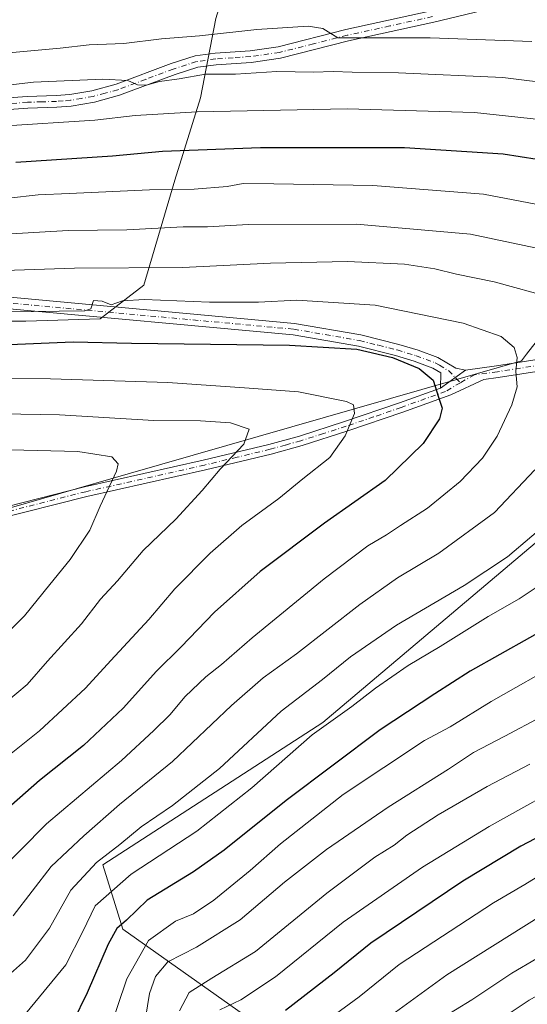
# Model space of a CAD drawing. Units: metres. Extents: x 600017 to 603443, y 4770806 to 4773170.
# Drawn here: x 601134 to 601264, y 4771973 to 4772227 of the extents above; entities that cross this region are included whole.
import ezdxf

# ---------------------------------------------------------------- set-up
doc = ezdxf.new("R2010")
doc.units = ezdxf.units.M
doc.header["$MEASUREMENT"] = 0
doc.linetypes.add('DGN Style 4', pattern=[2.6384748266838614, 1.318413404963828, -0.6592067024819142, 0.001648016756204785, -0.6592067024819142])
for name, color, linetype, lineweight in [('Arbolado forestal CxS', 92, 'Continuous', 0), ('Camino Cxs', 7, 'Continuous', 0), ('Camino eje', 30, 'DGN Style 4', 13), ('Cultivos leñosos CxS', 92, 'Continuous', 0), ('Curva de nivel maestra', 30, 'Continuous', 30), ('Curva de nivel normal', 30, 'Continuous', 0), ('Municipio', 91, 'Continuous', 13), ('Municipio CxS', 4, 'Continuous', 0), ('Pastizal CxS', 92, 'Continuous', 0)]:
    doc.layers.add(name, color=color, linetype=linetype, lineweight=lineweight)

# ---------------------------------------------------------------- blocks, each defined once
blk = doc.blocks.new('*U22')
at = {"layer": 'Pastizal CxS', "color": 92, "linetype": 'Continuous', "lineweight": 0}
for points in [[(601422.9071000004, 4772268.471100001, 555.2847999999941), (601373.3806999996, 4772218.989700001, 575.2262000000047), (601357.7187000001, 4772193.7007, 584.3910999999935), (601352.7395000001, 4772176.670499999, 590.555600000007), (601332.7023, 4772155.092700001, 600.2550000000047), (601280.3107000003, 4772103.516100001, 609.5516000000061), (601211.7544999998, 4772045.569900001, 606.568299999999), (601155.1201, 4772008.9299, 610.702099999995), (601160.2862999998, 4771992.316500001, 600.1785999999993), (601199.8383, 4771964.346700001, 573.2451000000001)], [(601119.4062000001, 4772149.0134, 619.6484999999957), (601135.2812999999, 4772149.0134, 620.4609999999957), (601154.4636000004, 4772149.674799999, 620.6153000000049), (601165.7083999999, 4772158.273800001, 616.5420000000013), (601173.6459999997, 4772185.3937, 602.523199999996), (601180.2605, 4772206.5604, 590.9085999999952), (601184.2292999999, 4772227.0656, 581.1545999999944)]]:
    blk.add_polyline3d(points, dxfattribs=at)

msp = doc.modelspace()

# ---------------------------------------------------------------- linework, layer by layer
at = {"layer": 'Arbolado forestal CxS', "color": 92, "linetype": 'Continuous', "lineweight": 0}
for points in [[(601199.8383, 4771964.346700001, 573.2451000000001), (601160.2862999998, 4771992.316500001, 600.1785999999993), (601155.1201, 4772008.9299, 610.702099999995), (601211.7544999998, 4772045.569900001, 606.568299999999), (601280.3107000003, 4772103.516100001, 609.5516000000061), (601332.7023, 4772155.092700001, 600.2550000000047), (601352.7395000001, 4772176.670499999, 590.555600000007), (601357.7187000001, 4772193.7007, 584.3910999999935), (601373.3806999996, 4772218.989700001, 575.2262000000047), (601384.6086999997, 4772205.9847, 576.1248999999953), (601390.5175000001, 4772186.4757, 577.426099999997), (601417.1101000002, 4772182.928900001, 564.1538)], [(601373.3806999996, 4772218.989700001, 575.2262000000047), (601357.7187000001, 4772193.7007, 584.3910999999935), (601352.7395000001, 4772176.670499999, 590.555600000007), (601332.7023, 4772155.092700001, 600.2550000000047), (601280.3107000003, 4772103.516100001, 609.5516000000061), (601211.7544999998, 4772045.569900001, 606.568299999999), (601155.1201, 4772008.9299, 610.702099999995), (601160.2862999998, 4771992.316500001, 600.1785999999993), (601199.8383, 4771964.346700001, 573.2451000000001), (601237.1961000003, 4771937.7871, 548.1324000000022), (601271.7061000001, 4771911.192100001, 525.872000000003)]]:
    msp.add_polyline3d(points, dxfattribs=at)
at = {"layer": 'Camino Cxs', "color": 7, "linetype": 'Continuous', "lineweight": 0, "extrusion": (0.1406475774410086, 0.1003387186033479, 0.9849621315101479), "elevation": 564008.1741252963, "flags": 128}
msp.add_lwpolyline([(3535681.075956153, -3211797.026177169), (3535681.075956153, -3211788.932196532)], dxfattribs=at)
msp.add_lwpolyline([(3535681.075956153, -3211797.026177169), (3535681.075956153, -3211788.932196532)], dxfattribs=at)
at = {"layer": 'Camino Cxs', "color": 7, "linetype": 'Continuous', "lineweight": 0}
for points in [[(601248.5500999996, 4772136.4001, 623.3445000000065), (601256.5301000001, 4772137.4901, 621.4170000000013), (601284.6101000002, 4772141.870100001, 614.6659000000072), (601298.7301000003, 4772144.8201, 610.9928000000073), (601303.2600999996, 4772146.360099999, 609.559699999998), (601307.5401, 4772148.420100001, 608.4318000000058), (601313.4401000004, 4772151.6801, 606.8947999999946), (601319.5601000005, 4772155.3201, 604.8524999999936), (601327.2701000003, 4772160.4101, 601.1693999999989), (601335.8101000005, 4772166.520099999, 597.6756000000023), (601339.3800999997, 4772169.380100001, 596.497199999998), (601343.0800999999, 4772173.050100001, 595.0454000000027), (601345.8901000004, 4772176.6801, 592.3846000000049), (601348.3101000005, 4772180.610099999, 590.5959000000003), (601350.6401000004, 4772185.140100001, 588.7505999999995), (601356.3501000004, 4772198.190099999, 583.6968999999954), (601362.8800999997, 4772209.710100001, 579.6820000000008), (601367.8201000001, 4772217.470100001, 580.9603999999963), (601375.2701000003, 4772226.940099999, 580.8843999999954), (601378.6601, 4772232.4801, 575.4514000000054), (601381.0100999996, 4772238.190099999, 572.1457999999984), (601385.8101000005, 4772254.690099999, 565.6953000000067), (601386.7901, 4772257.110099999, 564.9612999999954), (601388.5900999998, 4772260.100099999, 563.9903000000049)], [(601261.1801000005, 4772231.0701, 580.5543000000034), (601240.3400999998, 4772226.0601, 583.2216999999946), (601218.4001000002, 4772221.2501, 586.0806000000011), (601200.9001000002, 4772216.8301, 588.1998000000021), (601193.3601000002, 4772215.7301, 589.0859999999957), (601184.3501000004, 4772215.130100001, 588.5393999999942), (601179.5800999999, 4772214.4801, 588.050700000007), (601173.7200999996, 4772212.590100001, 588.4766999999993), (601159.4401000004, 4772207.2501, 591.7002000000066), (601152.9301000005, 4772205.4901, 593.127800000002), (601146.9700999996, 4772204.470100001, 594.9946999999956), (601143.2801000001, 4772204.190099999, 594.1886999999988), (601135.7901, 4772203.950099999, 593.5439000000042), (601114.1700999998, 4772202.360099999, 593.3257000000012)], [(601261.1801000005, 4772231.0701, 580.5543000000034), (601240.3400999998, 4772226.0601, 583.2216999999946), (601218.4001000002, 4772221.2501, 586.0806000000011), (601200.9001000002, 4772216.8301, 588.1998000000021), (601193.3601000002, 4772215.7301, 589.0859999999957), (601184.3501000004, 4772215.130100001, 588.5393999999942), (601179.5800999999, 4772214.4801, 588.050700000007), (601173.7200999996, 4772212.590100001, 588.4766999999993), (601159.4401000004, 4772207.2501, 591.7002000000066), (601152.9301000005, 4772205.4901, 593.127800000002), (601146.9700999996, 4772204.470100001, 594.9946999999956), (601143.2801000001, 4772204.190099999, 594.1886999999988), (601135.7901, 4772203.950099999, 593.5439000000042), (601114.1700999998, 4772202.360099999, 593.3257000000012)], [(601113.9801000003, 4772205.360099999, 591.8309000000008), (601135.6300999997, 4772206.950099999, 593.3273999999947), (601143.1201, 4772207.1801, 592.0274000000063), (601146.6001000004, 4772207.450099999, 591.8043000000034), (601152.2801000001, 4772208.4301, 591.4357000000019), (601158.5201000003, 4772210.110099999, 590.8343000000023), (601172.7301000003, 4772215.4301, 587.5869999999995), (601178.9101, 4772217.420100001, 587.0065000000031), (601184.0401, 4772218.120100001, 587.4186000000045), (601193.0500999996, 4772218.710100001, 587.898199999996), (601200.3101000005, 4772219.770099999, 587.3129999999946), (601217.7100999998, 4772224.170100001, 585.1753999999928), (601239.6700999998, 4772228.9801, 581.8025999999954)], [(601113.9801000003, 4772205.360099999, 591.8309000000008), (601135.6300999997, 4772206.950099999, 593.3273999999947), (601143.1201, 4772207.1801, 592.0274000000063), (601146.6001000004, 4772207.450099999, 591.8043000000034), (601152.2801000001, 4772208.4301, 591.4357000000019), (601158.5201000003, 4772210.110099999, 590.8343000000023), (601172.7301000003, 4772215.4301, 587.5869999999995), (601178.9101, 4772217.420100001, 587.0065000000031), (601184.0401, 4772218.120100001, 587.4186000000045), (601193.0500999996, 4772218.710100001, 587.898199999996), (601200.3101000005, 4772219.770099999, 587.3129999999946), (601217.7100999998, 4772224.170100001, 585.1753999999928), (601239.6700999998, 4772228.9801, 581.8025999999954)], [(601129.3701, 4772155.370100001, 619.9977000000072), (601204.5201000003, 4772148.460100001, 623.3015000000014), (601221.5500999996, 4772145.520099999, 624.168399999995), (601231.3201000001, 4772143.0601, 624.3191999999982), (601236.3000999996, 4772141.5601, 624.3907999999938), (601241.3800999997, 4772139.6601, 624.1232000000019), (601246.0601000005, 4772136.890100001, 623.8258999999962), (601248.5500999996, 4772136.4001, 623.3445000000065), (601242.0601000005, 4772131.770099999, 624.7428999999975), (601242.2100999998, 4772135.6801, 624.501900000003), (601240.0800999999, 4772136.950099999, 624.7896999999939), (601235.3400999998, 4772138.720100001, 625.099000000002), (601230.5201000003, 4772140.170100001, 625.2397000000057), (601220.9301000005, 4772142.5801, 625.0976999999984), (601204.1300999997, 4772145.4801, 624.5378999999957), (601129.1601, 4772152.370100001, 620.1998000000021)], [(601129.3701, 4772155.370100001, 619.9977000000072), (601204.5201000003, 4772148.460100001, 623.3015000000014), (601221.5500999996, 4772145.520099999, 624.168399999995), (601231.3201000001, 4772143.0601, 624.3191999999982), (601236.3000999996, 4772141.5601, 624.3907999999938), (601241.3800999997, 4772139.6601, 624.1232000000019), (601246.0601000005, 4772136.890100001, 623.8258999999962), (601248.5500999996, 4772136.4001, 623.3445000000065)], [(601242.0601000005, 4772131.770099999, 624.7428999999975), (601242.2100999998, 4772135.6801, 624.501900000003), (601240.0800999999, 4772136.950099999, 624.7896999999939), (601235.3400999998, 4772138.720100001, 625.099000000002), (601230.5201000003, 4772140.170100001, 625.2397000000057), (601220.9301000005, 4772142.5801, 625.0976999999984), (601204.1300999997, 4772145.4801, 624.5378999999957), (601129.1601, 4772152.370100001, 620.1998000000021)], [(601126.4501, 4772100.210100001, 645.8405999999959), (601150.4301000005, 4772106.300100001, 641.5869999999995), (601181.0000999998, 4772113.170100001, 636.3925000000017), (601197.8701, 4772117.220100001, 634.0494999999937), (601205.7301000003, 4772119.4001, 632.7424000000028), (601217.4001000002, 4772123.140100001, 630.5405000000028), (601231.5301000001, 4772127.960100001, 627.5834000000032), (601242.0601000005, 4772131.770099999, 624.7428999999975), (601248.5500999996, 4772136.4001, 623.3445000000065), (601256.5301000001, 4772137.4901, 621.4170000000013), (601284.6101000002, 4772141.870100001, 614.6659000000072)], [(601285.1501000002, 4772138.9101, 614.1434000000008), (601256.9600999998, 4772134.520099999, 621.5274999999965), (601253.2100999998, 4772134.0101, 622.3711000000039), (601244.7500999998, 4772130.090100001, 624.3580999999976), (601232.3601000002, 4772125.610099999, 627.4161000000023), (601218.1901000004, 4772120.7601, 630.2609999999986), (601206.4501, 4772117.0101, 632.4587999999932), (601198.5000999998, 4772114.790100001, 633.6065999999992), (601181.5701000001, 4772110.7401, 635.9973999999929), (601151.0100999996, 4772103.870100001, 641.258799999996), (601127.1201, 4772097.800100001, 645.6089000000065)], [(601285.1501000002, 4772138.9101, 614.1434000000008), (601256.9600999998, 4772134.520099999, 621.5274999999965), (601253.2100999998, 4772134.0101, 622.3711000000039), (601244.7500999998, 4772130.090100001, 624.3580999999976), (601232.3601000002, 4772125.610099999, 627.4161000000023), (601218.1901000004, 4772120.7601, 630.2609999999986), (601206.4501, 4772117.0101, 632.4587999999932), (601198.5000999998, 4772114.790100001, 633.6065999999992), (601181.5701000001, 4772110.7401, 635.9973999999929), (601151.0100999996, 4772103.870100001, 641.258799999996), (601127.1201, 4772097.800100001, 645.6089000000065)], [(600881.8601000002, 4772042.720100001, 654.511799999993), (600905.2200999996, 4772049.120100001, 654.9375), (600931.8101000005, 4772056.130100001, 657.1665999999968), (600946.1700999998, 4772059.140100001, 657.3536000000023), (600974.9801000003, 4772066.4301, 657.9904999999999), (600987.3800999997, 4772069.170100001, 658.068499999994), (601004.1201, 4772071.170100001, 658.0951999999961), (601021.8901000004, 4772074.130100001, 658.5703999999969), (601042.9200999998, 4772077.1801, 658.630999999994), (601058.1801000005, 4772080.350099999, 656.9887000000017), (601070.4301000005, 4772082.270099999, 655.7700999999943), (601079.7901, 4772084.050100001, 654.3475999999937), (601084.4801000003, 4772085.200099999, 653.5605000000069), (601089.9301000005, 4772086.940099999, 652.6459000000032), (601102.5000999998, 4772092.170100001, 650.6101999999955), (601118.6801000005, 4772097.860099999, 647.4247000000032), (601126.4501, 4772100.210100001, 645.8405999999959), (601150.4301000005, 4772106.300100001, 641.5869999999995), (601181.0000999998, 4772113.170100001, 636.3925000000017), (601197.8701, 4772117.220100001, 634.0494999999937), (601205.7301000003, 4772119.4001, 632.7424000000028), (601217.4001000002, 4772123.140100001, 630.5405000000028), (601231.5301000001, 4772127.960100001, 627.5834000000032), (601242.0601000005, 4772131.770099999, 624.7428999999975)]]:
    msp.add_polyline3d(points, dxfattribs=at)
at = {"layer": 'Camino eje', "color": 30, "linetype": 'DGN Style 4', "lineweight": 13}
for points in [[(601240.0050999997, 4772227.520099999, 582.3616000000038), (601229.0351, 4772225.1151, 584.1416999999929), (601218.0551000005, 4772222.710100001, 585.3408999999956), (601209.3551000003, 4772220.5101, 586.7697999999946), (601200.6051000003, 4772218.300100001, 587.6079000000027), (601193.2050999999, 4772217.220100001, 588.2635000000009), (601188.7001, 4772216.920100001, 588.3294000000024), (601184.1951000001, 4772216.6251, 587.9597999999969), (601179.2451, 4772215.950099999, 587.5286000000051), (601173.2251000004, 4772214.0101, 588.0310000000027), (601166.1201, 4772211.350099999, 589.9269000000058), (601158.9801000003, 4772208.6801, 591.1820000000008), (601155.7251000004, 4772207.800100001, 591.3843999999954), (601152.6051000003, 4772206.960100001, 591.9630999999936), (601149.6250999998, 4772206.450099999, 592.6894999999931), (601146.7851, 4772205.960100001, 593.3733999999968), (601144.9401000004, 4772205.8201, 593.2529999999971), (601143.2001, 4772205.6851, 593.0966999999946), (601139.4550999999, 4772205.565099999, 592.9306999999973), (601135.7100999998, 4772205.450099999, 593.4201999999932), (601114.0751, 4772203.860099999, 592.5026000000071)], [(601001.2451, 4772172.7301, 608.1131000000023), (601008.6651, 4772170.920100001, 609.5433000000048), (601016.0950999996, 4772169.110099999, 610.7367999999988), (601035.8000999996, 4772164.675100001, 611.3622999999934), (601046.6651, 4772162.3851, 612.5117000000029), (601057.5651000004, 4772160.085100001, 613.8104000000021), (601068.9700999996, 4772158.1251, 615.0044999999955), (601077.5701000001, 4772156.970100001, 616.3410000000003), (601086.2351000002, 4772155.8101, 616.8496000000014), (601090.7251000004, 4772155.4351, 617.2194000000018), (601095.3000999996, 4772155.050100001, 617.6166999999987), (601115.2950999998, 4772154.540100001, 617.710500000001), (601122.2550999997, 4772154.2051, 619.0048999999999), (601129.2651000004, 4772153.870100001, 620.0679999999993), (601204.3251, 4772146.970100001, 623.9070000000065), (601221.2401000002, 4772144.050100001, 624.6328000000067), (601226.1250999998, 4772142.8201, 624.7114000000003), (601230.9200999998, 4772141.6151, 624.793399999995), (601235.8201000001, 4772140.140100001, 624.7361999999994), (601240.7301000003, 4772138.3051, 624.4814000000042), (601241.7950999998, 4772137.670100001, 624.4619999999995), (601244.1350999996, 4772136.2851, 624.1500999999989), (601247.2112999996, 4772133.180500001, 623.5708000000013)], [(601270.7851, 4772138.1951, 617.7350000000006), (601256.7451, 4772136.005100001, 621.4686999999976), (601250.8800999997, 4772135.2051, 622.8381999999983), (601247.2112999996, 4772133.180500001, 623.5708000000013)], [(601247.2112999996, 4772133.180500001, 623.5708000000013), (601243.4051000001, 4772130.9301, 624.5314999999973), (601231.9451000001, 4772126.7851, 627.5), (601224.8601000002, 4772124.360099999, 629.0964999999997), (601217.7950999998, 4772121.950099999, 630.4070000000065), (601211.9600999998, 4772120.0801, 631.5785000000033), (601206.0900999998, 4772118.2051, 632.6267999999982), (601202.1151000002, 4772117.095100001, 633.1836000000039), (601198.1851000005, 4772116.005100001, 633.8282000000036), (601189.7200999996, 4772113.9801, 635.1021000000037), (601181.2851, 4772111.9551, 636.1837999999989), (601150.7200999996, 4772105.085100001, 641.4228000000003), (601126.7851, 4772099.005100001, 645.726999999999)]]:
    msp.add_polyline3d(points, dxfattribs=at)
at = {"layer": 'Cultivos leñosos CxS', "color": 92, "linetype": 'Continuous', "lineweight": 0}
for points in [[(601124.5790999997, 4772274.2961, 555.3886000000057), (601138.6073000003, 4772275.9747, 555.4959999999992), (601152.7521000003, 4772276.337900001, 555.5243000000046), (601164.6655000001, 4772275.650900001, 555.4621000000043), (601186.7443000004, 4772272.863700001, 555.2323999999935), (601186.8267000001, 4772272.854499999, 555.2246000000014), (601198.0908000004, 4772271.7479, 555.077099999995), (601194.8125999998, 4772259.4771, 564.2936999999947), (601194.8125999998, 4772253.524, 567.2909999999974), (601188.8596000001, 4772242.279200001, 573.4548000000068), (601184.2292999999, 4772227.0656, 581.1545999999944), (601180.2605, 4772206.5604, 590.9085999999952), (601173.6459999997, 4772185.3937, 602.523199999996), (601165.7083999999, 4772158.273800001, 616.5420000000013), (601154.4636000004, 4772149.674799999, 620.6153000000049), (601135.2812999999, 4772149.0134, 620.4609999999957), (601119.4062000001, 4772149.0134, 619.6484999999957)], [(600994.7115000002, 4772187.808499999, 595.032600000006), (600993.0674000002, 4772160.919700001, 612.993100000007), (601022.1716999998, 4772157.612400001, 614.3306000000011), (601060.5362999998, 4772156.2894, 614.7309999999999), (601094.2708000002, 4772154.3051, 616.8338999999978), (601119.4062000001, 4772149.0134, 619.6484999999957), (601135.2812999999, 4772149.0134, 620.4609999999957), (601154.4636000004, 4772149.674799999, 620.6153000000049), (601165.7083999999, 4772158.273800001, 616.5420000000013), (601173.6459999997, 4772185.3937, 602.523199999996), (601180.2605, 4772206.5604, 590.9085999999952), (601184.2292999999, 4772227.0656, 581.1545999999944), (601188.8596000001, 4772242.279200001, 573.4548000000068), (601194.8125999998, 4772253.524, 567.2909999999974), (601194.8125999998, 4772259.4771, 564.2936999999947), (601198.0908000004, 4772271.7479, 555.077099999995)]]:
    msp.add_polyline3d(points, dxfattribs=at)
at = {"layer": 'Curva de nivel maestra', "color": 30, "linetype": 'Continuous', "lineweight": 30, "flags": 128}
for points, elevation in [([(601132.6799999997, 4772190.050100001), (601157.6399999997, 4772191.6601), (601170.5199999996, 4772192.8301), (601195.7400000002, 4772193.790100001), (601232.8600000005, 4772193.780099999), (601258.2000000002, 4772192.140100001), (601271.3399999999, 4772190.090100001)], 600), ([(601129.04, 4772142.960100001), (601147.4400000004, 4772143.690099999), (601162.4800000006, 4772143.4001), (601203.2300000006, 4772142.8201), (601220.5700000003, 4772141.8301), (601229.7300000006, 4772139.6501), (601236.6200000001, 4772136.870100001), (601240.2100000001, 4772133.800100001), (601241.5599999996, 4772129.4801), (601242.5599999996, 4772126.600099999), (601241.8700000001, 4772123.9001), (601237.6100000005, 4772117.4901), (601227.8499999996, 4772107.950099999), (601212.2100000001, 4772097.0001), (601195.6299999999, 4772084.540100001), (601183.8499999996, 4772074.030099999), (601175.2400000002, 4772065.050100001), (601168.9600000001, 4772058.870100001), (601160.3300000001, 4772049.2601), (601150.1299999999, 4772039.6801), (601138.8200000003, 4772030.640100001), (601127.9000000004, 4772021.100099999)], 625), ([(601396.2999999998, 4772116.5001), (601391.2300000006, 4772104.970100001), (601382.9699999997, 4772089.710100001), (601377.6399999997, 4772082.380100001), (601371.6299999999, 4772076.380100001), (601367.4900000002, 4772072.100099999), (601363, 4772068.600099999), (601360.0999999996, 4772065.940099999), (601356.0999999996, 4772062.940099999), (601350.8600000005, 4772059.4801), (601346.8099999996, 4772056.280099999), (601340.4299999997, 4772052.720100001), (601327.4100000003, 4772045.0801), (601314.4400000004, 4772039.0001), (601295.4800000006, 4772029.860099999), (601278.6699999999, 4772022.0601), (601262.7599999999, 4772013.7501), (601247.8399999999, 4772004.6801), (601224.1399999997, 4771988.7301), (601214.7199999997, 4771981.0601), (601202.1600000003, 4771971.390100001)], 575), ([(601272.6799999997, 4772071.7401), (601249.7199999997, 4772058.790100001), (601240.6100000005, 4772052.9901), (601226.5800000001, 4772043.700099999), (601202.2999999998, 4772025.540100001), (601186.3899999997, 4772012.700099999), (601178.4600000001, 4772007.120100001), (601166.5599999996, 4771999.8201), (601161.1799999997, 4771994.640100001), (601158.7300000006, 4771992.4801), (601156.4699999997, 4771988.4801), (601151.0899999999, 4771975.9001), (601147.3899999997, 4771968.390100001)], 600)]:
    msp.add_lwpolyline(points, dxfattribs=dict(at, elevation=elevation))
at = {"layer": 'Curva de nivel normal', "color": 30, "linetype": 'Continuous', "lineweight": 0, "flags": 128}
for points, elevation in [([(601128, 4772217.9), (601144.1500000004, 4772219.380000001), (601151.6200000001, 4772220.24), (601160.54, 4772220.630000001), (601170.2100000001, 4772221.82), (601179.9900000002, 4772222.560000001), (601194.7999999998, 4772224.24), (601208.0300000003, 4772225.07), (601211.7699999996, 4772224.430000001), (601215.6100000005, 4772222.060000001), (601239.4500000002, 4772222.07), (601265.6399999997, 4772221.140000001)], 585.0000000000001), ([(601123.25, 4772209.039999999), (601137.29, 4772210.600000001), (601155.1299999999, 4772211.380000001), (601161.5700000003, 4772211.060000001), (601164.0499999998, 4772209.949999999), (601166.2800000003, 4772209.84), (601169.7199999997, 4772210.810000001), (601174.8200000003, 4772211.460000001), (601181.54, 4772212.680000001), (601189.25, 4772212.720000001), (601199.9000000004, 4772213.359999999), (601209.4000000004, 4772213.199999999), (601214.4500000002, 4772213.41), (601219.3300000001, 4772213.180000001), (601231.29, 4772213.060000001), (601258.1799999997, 4772211.859999999), (601287.8600000005, 4772208.140000001)], 590), ([(601270.7599999999, 4772200.680000001), (601250.8499999996, 4772202.789999999), (601218.0899999999, 4772203.76), (601179.4000000004, 4772203), (601163.4299999997, 4772202.01), (601153.0499999998, 4772200.850000001), (601128.9400000004, 4772199.27)], 595), ([(601130.79, 4772180.720000001), (601138.4600000001, 4772181.560000001), (601146.4600000001, 4772181.960000001), (601167.0999999996, 4772182.850000001), (601178.6399999997, 4772183.060000001), (601187.1500000004, 4772183.730000001), (601191.2699999996, 4772184.52), (601199.1500000004, 4772184.4), (601224.7000000002, 4772183.960000001), (601253.1699999999, 4772181.779999999), (601276.1100000005, 4772177.359999999)], 605), ([(601129.9199999999, 4772171.42), (601146.1900000004, 4772172.430000001), (601161.3200000003, 4772172.550000001), (601175.8099999996, 4772173.380000001), (601182.1100000005, 4772173.350000001), (601192.5599999996, 4772173.91), (601220.4299999997, 4772174), (601249.7999999998, 4772171.460000001), (601269.75, 4772167.25)], 610), ([(601119.4299999997, 4772161.789999999), (601147.7800000003, 4772162.67), (601175.75, 4772162.859999999), (601198.2800000003, 4772164.01), (601218.0999999996, 4772164.380000001), (601232.7999999998, 4772163.710000001), (601240.6200000001, 4772162.539999999), (601246.2100000001, 4772161.119999999), (601255.9299999997, 4772159.180000001), (601270.9699999997, 4772155.01)], 615), ([(601104.1299999999, 4772151.09), (601150.4600000001, 4772151.710000001), (601152.0499999998, 4772152.220000001), (601152.7199999997, 4772154.34), (601154.9199999999, 4772154.220000001), (601157.2599999999, 4772153.27), (601160.2199999997, 4772154.289999999), (601165.75, 4772154.609999999), (601182.5599999996, 4772153.939999999), (601195.2000000002, 4772153.9), (601205.0599999996, 4772154.42), (601225.2400000002, 4772153.17), (601247.9299999997, 4772148.560000001), (601257.7400000002, 4772145.100000001), (601261.0800000001, 4772142.220000001), (601261.8700000001, 4772139.710000001), (601261.5300000003, 4772136.039999999), (601261.8300000001, 4772132.130000001), (601260.4299999997, 4772127.460000001), (601256.6900000004, 4772119.369999999), (601252.9400000004, 4772113.77), (601247.1600000003, 4772107.730000001), (601238.75, 4772100.810000001), (601231.75, 4772096.380000001), (601228.1699999999, 4772093.980000001), (601223.3700000001, 4772091.140000001), (601212.0999999996, 4772082.67), (601193.6100000005, 4772067.460000001), (601185.7199999997, 4772060.539999999), (601181.6399999997, 4772057.380000001), (601176.3499999996, 4772052.279999999), (601172.3600000005, 4772047.600000001), (601168.25, 4772043.560000001), (601159.9500000002, 4772035.77), (601140.5800000001, 4772019.470000001), (601127.1299999999, 4772005.92)], 620), ([(601121.8399999999, 4772134.24), (601141.6500000004, 4772134.180000001), (601171.8399999999, 4772133.220000001), (601192.7800000003, 4772131.779999999), (601205.4800000006, 4772130.800000001), (601217.8899999997, 4772128.350000001), (601219.7199999997, 4772127.480000001), (601219.9500000002, 4772125.210000001), (601217.5199999996, 4772119.449999999), (601213.5499999998, 4772113.930000001), (601206.6299999999, 4772108.380000001), (601200.4600000001, 4772103.369999999), (601190.9400000004, 4772096.369999999), (601182.7300000006, 4772089.230000001), (601173.6200000001, 4772080.02), (601166.9600000001, 4772072.130000001), (601157.1500000004, 4772061.609999999), (601150.6600000003, 4772054.49), (601138.7999999998, 4772043.480000001), (601125.3799999999, 4772032.82)], 630), ([(601118.9699999997, 4772125.300000001), (601143.9800000006, 4772124.890000001), (601168.2800000003, 4772123.439999999), (601180.2800000003, 4772123.32), (601188.0300000003, 4772122.800000001), (601192.79, 4772121.180000001), (601191.4299999997, 4772117.34), (601185.2999999998, 4772110.930000001), (601180.7400000002, 4772105.430000001), (601173.9500000002, 4772098.039999999), (601165.5199999996, 4772089.92), (601158.9000000004, 4772082.15), (601154.54, 4772077.350000001), (601149.5800000001, 4772070.99), (601140.8399999999, 4772061.380000001), (601135.5999999996, 4772055.380000001), (601127.5899999999, 4772048.66)], 635), ([(601129.8300000001, 4772068.050000001), (601134.9000000004, 4772073.050000001), (601141.4400000004, 4772081.189999999), (601146.7400000002, 4772087.619999999), (601151.7800000003, 4772095.180000001), (601154.4100000003, 4772101.369999999), (601158.5999999996, 4772110.4), (601159.04, 4772112.26), (601157.4600000001, 4772114.09), (601148.6399999997, 4772115.41), (601124.3300000001, 4772116.039999999)], 640), ([(601266.3799999999, 4772110.710000001), (601256, 4772099.730000001), (601241.6900000004, 4772089.26), (601231.0199999996, 4772082.869999999), (601221.3099999996, 4772076.02), (601205, 4772063.34), (601196.4000000004, 4772057.140000001), (601188.2599999999, 4772049.980000001), (601173.0800000001, 4772035.57), (601159.4000000004, 4772024.5), (601150.2100000001, 4772016.430000001), (601141.8399999999, 4772008.49), (601131.9800000006, 4771995.75)], 615), ([(601271.8700000001, 4772098.930000001), (601259.3200000003, 4772088.26), (601248.1900000004, 4772080.930000001), (601230.7999999998, 4772070.720000001), (601218.9299999997, 4772062.52), (601211.7100000001, 4772056.689999999), (601201.0499999998, 4772048.49), (601185.1699999999, 4772033.720000001), (601173.0599999996, 4772024.180000001), (601165, 4772018.710000001), (601159.5, 4772014.15), (601153.5199999996, 4772009.560000001), (601146.8600000005, 4772002.42), (601141.3399999999, 4771992.57), (601135.1799999997, 4771984.390000001), (601125.8799999999, 4771976.109999999)], 610), ([(601392.9299999997, 4772082.84), (601382.2599999999, 4772069.92), (601375.5, 4772064.33), (601368.9299999997, 4772059.789999999), (601363.5999999996, 4772055.58), (601355.9400000004, 4772050.050000001), (601341.2100000001, 4772041.380000001), (601331.0899999999, 4772036.689999999), (601321.0300000003, 4772031.67), (601307.4900000002, 4772025.49), (601296.0599999996, 4772019.939999999), (601282.5099999999, 4772014.02), (601270.1100000005, 4772007.720000001), (601263.7800000003, 4772003.810000001), (601255.7800000003, 4771999.119999999), (601231.4500000002, 4771983.27), (601221.1200000001, 4771974.869999999), (601207.6799999997, 4771965.029999999)], 570), ([(601268.3200000003, 4772081.42), (601262.3300000001, 4772077.5), (601254.3499999996, 4772072.92), (601242.0099999999, 4772065.199999999), (601233.7800000003, 4772060.32), (601225.3899999997, 4772054.449999999), (601219.2199999997, 4772049.730000001), (601209.0599999996, 4772042.439999999), (601193.5, 4772028.800000001), (601179.3300000001, 4772017.59), (601162.4400000004, 4772006.49), (601153.1399999997, 4771998.34), (601149.9800000006, 4771991.730000001), (601145.5999999996, 4771983.17), (601135.1600000003, 4771970.51)], 605), ([(601391.9199999999, 4772065.34), (601380.4299999997, 4772055.74), (601369.4299999997, 4772048.34), (601362.4299999997, 4772042.52), (601352.2599999999, 4772036.470000001), (601323.0999999996, 4772022.42), (601281.5099999999, 4772003.140000001), (601267.9600000001, 4771995.76), (601243.7199999997, 4771980.529999999), (601218.2199999997, 4771962.02)], 565), ([(601156.5499999998, 4771965.5), (601161.29, 4771979.57), (601166.9199999999, 4771989.42), (601173.79, 4771994.439999999), (601178.4600000001, 4771996.32), (601183.7100000001, 4771999.800000001), (601193.0999999996, 4772007.49), (601200.9000000004, 4772014.32), (601217, 4772027.07), (601237.9400000004, 4772040.99), (601244.5999999996, 4772044.49), (601255.1200000001, 4772051.050000001), (601273.6299999999, 4772061.51)], 595), ([(601241.7800000003, 4771968.970000001), (601250.1200000001, 4771974.130000001), (601260.4500000002, 4771980.99), (601279.7800000003, 4771992.369999999), (601306.7699999996, 4772005.720000001), (601335.4400000004, 4772018.02), (601360.1299999999, 4772030.24), (601367.7400000002, 4772035.02), (601382.3700000001, 4772046.050000001), (601393.9699999997, 4772054.16)], 560), ([(601277.3499999996, 4772052.050000001), (601258.6200000001, 4772042.039999999), (601250.5700000003, 4772037.83), (601244.1200000001, 4772033.58), (601228.5999999996, 4772023.77), (601212.7000000002, 4772012.869999999), (601201.9299999997, 4772004.430000001), (601190.4500000002, 4771994.74), (601179.2199999997, 4771987.730000001), (601171.8499999996, 4771983.91), (601168.6399999997, 4771980.140000001), (601167.0999999996, 4771975.75), (601166.0999999996, 4771969.390000001)], 590), ([(601248.7400000002, 4771963.230000001), (601264.9299999997, 4771974), (601274.4400000004, 4771979.49), (601283.7699999996, 4771984.83), (601297.7699999996, 4771991.699999999), (601312.7699999996, 4771998.99), (601333.0999999996, 4772006.83), (601345.0999999996, 4772012.100000001), (601362.4299999997, 4772020.939999999), (601373.4299999997, 4772027.07), (601378.3700000001, 4772030.24), (601383.1900000004, 4772033.060000001), (601391.04, 4772038.82), (601395.6100000005, 4772042.680000001)], 555), ([(601265.1100000005, 4772034.9), (601254.1200000001, 4772029.100000001), (601241.4500000002, 4772021.810000001), (601233.4500000002, 4772016.600000001), (601230.1399999997, 4772013.960000001), (601225.2000000002, 4772010.92), (601212.7999999998, 4772001.630000001), (601194.4500000002, 4771986.539999999), (601183.1699999999, 4771979.75), (601177.3799999999, 4771976.050000001), (601174.8300000001, 4771971.32)], 585.0000000000001), ([(601185.29, 4771971.52), (601190.6600000003, 4771974.119999999), (601199.5999999996, 4771980.08), (601216.9900000002, 4771994.140000001), (601237.4500000002, 4772008.34), (601254.5999999996, 4772018.800000001), (601277.6799999997, 4772031.720000001)], 580)]:
    msp.add_lwpolyline(points, dxfattribs=dict(at, elevation=elevation))
at = {"layer": 'Municipio', "color": 91, "linetype": 'Continuous', "lineweight": 13, "flags": 128}
msp.add_lwpolyline([(601109.7889999981, 4772094.753000001), (601161.6440000003, 4772109.660000003), (601245.9889999989, 4772133.905999999), (601262.9189999981, 4772138.772999999), (601264.2729999999, 4772140.502), (601353.4049999998, 4772254.337999999)], dxfattribs=at)
msp.add_lwpolyline([(601109.7889999981, 4772094.753000001), (601161.6440000003, 4772109.660000003), (601245.9889999989, 4772133.905999999), (601262.9189999981, 4772138.772999999), (601264.2729999999, 4772140.502), (601353.4049999998, 4772254.337999999)], dxfattribs=at)
at = {"layer": 'Municipio CxS', "color": 4, "linetype": 'Continuous', "lineweight": 0, "flags": 128}
for points in [[(601109.788999999, 4772094.753000001), (601161.6440000013, 4772109.660000001), (601245.9889999997, 4772133.905999999), (601262.918999999, 4772138.773), (601264.2730000007, 4772140.501999999), (601353.4050000006, 4772254.338)], [(601353.4050000006, 4772254.338), (601264.2730000007, 4772140.501999999), (601262.918999999, 4772138.773), (601245.9889999997, 4772133.905999999), (601161.6440000013, 4772109.660000001), (601109.788999999, 4772094.753000001)]]:
    msp.add_lwpolyline(points, dxfattribs=at)
at = {"layer": 'Pastizal CxS', "color": 92, "linetype": 'Continuous', "lineweight": 0}
for points in [[(600994.7115000002, 4772187.808499999, 595.032600000006), (600993.0674000002, 4772160.919700001, 612.993100000007), (601022.1716999998, 4772157.612400001, 614.3306000000011), (601060.5362999998, 4772156.2894, 614.7309999999999), (601094.2708000002, 4772154.3051, 616.8338999999978), (601119.4062000001, 4772149.0134, 619.6484999999957), (601135.2812999999, 4772149.0134, 620.4609999999957), (601154.4636000004, 4772149.674799999, 620.6153000000049), (601165.7083999999, 4772158.273800001, 616.5420000000013), (601173.6459999997, 4772185.3937, 602.523199999996), (601180.2605, 4772206.5604, 590.9085999999952), (601184.2292999999, 4772227.0656, 581.1545999999944), (601188.8596000001, 4772242.279200001, 573.4548000000068), (601194.8125999998, 4772253.524, 567.2909999999974), (601194.8125999998, 4772259.4771, 564.2936999999947), (601198.0908000004, 4772271.7479, 555.077099999995)], [(601373.3806999996, 4772218.989700001, 575.2262000000047), (601357.7187000001, 4772193.7007, 584.3910999999935), (601352.7395000001, 4772176.670499999, 590.555600000007), (601332.7023, 4772155.092700001, 600.2550000000047), (601280.3107000003, 4772103.516100001, 609.5516000000061), (601211.7544999998, 4772045.569900001, 606.568299999999), (601155.1201, 4772008.9299, 610.702099999995), (601160.2862999998, 4771992.316500001, 600.1785999999993), (601199.8383, 4771964.346700001, 573.2451000000001), (601237.1961000003, 4771937.7871, 548.1324000000022), (601271.7061000001, 4771911.192100001, 525.872000000003)]]:
    msp.add_polyline3d(points, dxfattribs=at)

# ---------------------------------------------------------------- block references
msp.add_blockref('*U22', (0, 0), dxfattribs=at)

doc.saveas('drawing.dxf')
